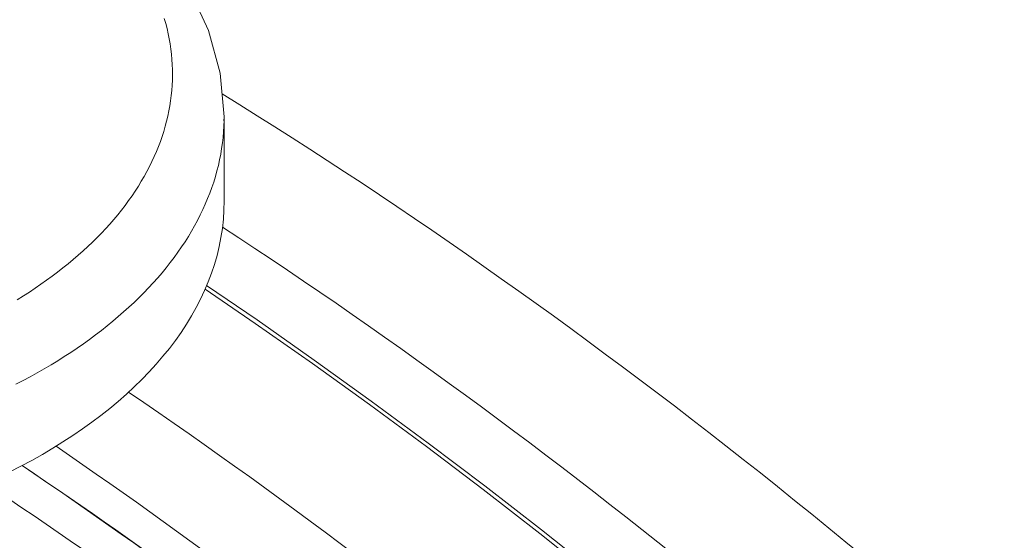
# Model space of a CAD drawing. Units: millimetres. Extents: x -1218 to 2054, y -2169 to 1476.
# Drawn here: x 166 to 167, y -1686 to -1686 of the extents above; entities that cross this region are included whole.
import ezdxf

# ---------------------------------------------------------------- set-up
doc = ezdxf.new("R2010")
doc.units = ezdxf.units.MM
doc.layers.add('БЗ', color=7, linetype='Continuous', lineweight=20)

msp = doc.modelspace()

# ---------------------------------------------------------------- linework, layer by layer
at = {"layer": 'БЗ', "color": 0, "linetype": 'ByBlock'}
for p, q in [((166.0278, -1685.6734), (165.9974, -1685.6077)), ((165.9594, -1685.6623), (165.9571, -1685.6542)), ((165.9615, -1685.6704), (165.9594, -1685.6623)), ((165.9633, -1685.6786), (165.9615, -1685.6704)), ((165.965, -1685.6867), (165.9633, -1685.6786)), ((166.0463, -1685.7412), (166.0278, -1685.6734)), ((165.9664, -1685.6949), (165.965, -1685.6867)), ((165.9676, -1685.7031), (165.9664, -1685.6949)), ((165.9685, -1685.7113), (165.9676, -1685.7031)), ((165.9693, -1685.7195), (165.9685, -1685.7113)), ((165.9698, -1685.7277), (165.9693, -1685.7195)), ((165.9701, -1685.7359), (165.9698, -1685.7277)), ((165.97, -1685.7523), (165.9702, -1685.7441)), ((165.9702, -1685.7441), (165.9701, -1685.7359)), ((166.0525, -1685.8107), (166.0463, -1685.7412)), ((165.9691, -1685.7688), (165.9697, -1685.7606)), ((165.9697, -1685.7606), (165.97, -1685.7523)), ((165.9672, -1685.7851), (165.9682, -1685.777)), ((165.9682, -1685.777), (165.9691, -1685.7688)), ((165.9645, -1685.8015), (165.9659, -1685.7933)), ((165.9659, -1685.7933), (165.9672, -1685.7851)), ((165.9608, -1685.8178), (165.9628, -1685.8096)), ((165.9628, -1685.8096), (165.9645, -1685.8015)), ((166.0519, -1685.8171), (166.0525, -1685.8107)), ((166.0525, -1685.9445), (166.0525, -1685.8101)), ((165.9563, -1685.834), (165.9587, -1685.8259)), ((165.9587, -1685.8259), (165.9608, -1685.8178)), ((166.0516, -1685.8346), (166.0521, -1685.8256)), ((166.0521, -1685.8256), (166.0524, -1685.8166)), ((166.0524, -1685.8166), (166.0524, -1685.8161)), ((165.9509, -1685.8501), (165.9537, -1685.8421)), ((165.9537, -1685.8421), (165.9563, -1685.834)), ((166.0508, -1685.8435), (166.0516, -1685.8346)), ((165.9446, -1685.8662), (165.9479, -1685.8582)), ((165.9479, -1685.8582), (165.9509, -1685.8501)), ((166.0485, -1685.8614), (166.0498, -1685.8524)), ((166.0498, -1685.8524), (166.0508, -1685.8435)), ((165.9375, -1685.882), (165.9412, -1685.8741)), ((165.9412, -1685.8741), (165.9446, -1685.8662)), ((166.0452, -1685.8792), (166.047, -1685.8703)), ((166.047, -1685.8703), (166.0485, -1685.8614)), ((165.9295, -1685.8978), (165.9336, -1685.8899)), ((165.9336, -1685.8899), (165.9375, -1685.882)), ((166.041, -1685.8969), (166.0432, -1685.8881)), ((166.0432, -1685.8881), (166.0452, -1685.8792)), ((165.9206, -1685.9134), (165.9252, -1685.9056)), ((165.9252, -1685.9056), (165.9295, -1685.8978)), ((166.0385, -1685.9058), (166.041, -1685.8969)), ((165.9109, -1685.9289), (165.9159, -1685.9212)), ((165.9159, -1685.9212), (165.9206, -1685.9134)), ((166.0328, -1685.9234), (166.0358, -1685.9146)), ((166.0358, -1685.9146), (166.0385, -1685.9058)), ((165.9004, -1685.9441), (165.9058, -1685.9365)), ((165.9058, -1685.9365), (165.9109, -1685.9289)), ((166.0262, -1685.9409), (166.0296, -1685.9322)), ((166.0296, -1685.9322), (166.0328, -1685.9234)), ((165.889, -1685.9592), (165.8948, -1685.9517)), ((165.8948, -1685.9517), (165.9004, -1685.9441)), ((166.0186, -1685.9583), (166.0225, -1685.9496)), ((166.0225, -1685.9496), (166.0262, -1685.9409)), ((165.8768, -1685.974), (165.883, -1685.9666)), ((165.883, -1685.9666), (165.889, -1685.9592)), ((166.01, -1685.9755), (166.0144, -1685.9669)), ((166.0144, -1685.9669), (166.0186, -1685.9583)), ((165.8639, -1685.9886), (165.8705, -1685.9814)), ((165.8705, -1685.9814), (165.8768, -1685.974)), ((166.0006, -1685.9926), (166.0054, -1685.9841)), ((166.0054, -1685.9841), (166.01, -1685.9755)), ((165.8501, -1686.003), (165.8571, -1685.9959)), ((165.8571, -1685.9959), (165.8639, -1685.9886)), ((165.9955, -1686.001), (166.0006, -1685.9926)), ((165.8356, -1686.0171), (165.8429, -1686.0101)), ((165.8429, -1686.0101), (165.8501, -1686.003)), ((165.9846, -1686.0178), (165.9902, -1686.0095)), ((165.9902, -1686.0095), (165.9955, -1686.001)), ((165.8123, -1686.0378), (165.8202, -1686.031)), ((165.8202, -1686.031), (165.828, -1686.0241)), ((165.828, -1686.0241), (165.8356, -1686.0171)), ((165.9729, -1686.0344), (165.9789, -1686.0261)), ((165.9789, -1686.0261), (165.9846, -1686.0178)), ((165.7959, -1686.0512), (165.8042, -1686.0445)), ((165.8042, -1686.0445), (165.8123, -1686.0378)), ((165.9602, -1686.0508), (165.9667, -1686.0426)), ((165.9667, -1686.0426), (165.9729, -1686.0344)), ((165.7788, -1686.0643), (165.7874, -1686.0578)), ((165.7874, -1686.0578), (165.7959, -1686.0512)), ((165.9467, -1686.0669), (165.9536, -1686.0589)), ((165.9536, -1686.0589), (165.9602, -1686.0508)), ((165.7517, -1686.0834), (165.7609, -1686.0771)), ((165.7609, -1686.0771), (165.7699, -1686.0708)), ((165.7699, -1686.0708), (165.7788, -1686.0643)), ((165.9323, -1686.0828), (165.9396, -1686.0749)), ((165.9396, -1686.0749), (165.9467, -1686.0669)), ((165.7329, -1686.0957), (165.7424, -1686.0896)), ((165.7424, -1686.0896), (165.7517, -1686.0834)), ((165.917, -1686.0984), (165.9247, -1686.0906)), ((165.9247, -1686.0906), (165.9323, -1686.0828)), ((166.102, -1686.1394), (166.0222, -1686.0848)), ((166.105, -1686.134), (166.0246, -1686.0791)), ((165.7232, -1686.1017), (165.7329, -1686.0957)), ((165.9009, -1686.1137), (165.9091, -1686.1061)), ((165.9091, -1686.1061), (165.917, -1686.0984)), ((165.884, -1686.1287), (165.8925, -1686.1212)), ((165.8925, -1686.1212), (165.9009, -1686.1137)), ((165.8662, -1686.1434), (165.8752, -1686.1361)), ((165.8752, -1686.1361), (165.884, -1686.1287)), ((166.193, -1686.2032), (166.102, -1686.1394)), ((166.1959, -1686.1977), (166.105, -1686.134)), ((165.8477, -1686.1578), (165.8571, -1686.1506)), ((165.8571, -1686.1506), (165.8662, -1686.1434)), ((165.8185, -1686.1787), (165.8284, -1686.1718)), ((165.8284, -1686.1718), (165.8381, -1686.1648)), ((165.8381, -1686.1648), (165.8477, -1686.1578)), ((165.798, -1686.1922), (165.8083, -1686.1855)), ((165.8083, -1686.1855), (165.8185, -1686.1787)), ((165.7769, -1686.2053), (165.7875, -1686.1988)), ((165.7875, -1686.1988), (165.798, -1686.1922)), ((166.2837, -1686.2685), (166.193, -1686.2032)), ((166.2867, -1686.2629), (166.1959, -1686.1977)), ((165.7438, -1686.2242), (165.755, -1686.218)), ((165.755, -1686.218), (165.766, -1686.2117)), ((165.766, -1686.2117), (165.7769, -1686.2053)), ((165.721, -1686.2363), (165.7325, -1686.2303)), ((165.7325, -1686.2303), (165.7438, -1686.2242)), ((166.3772, -1686.3297), (166.2867, -1686.2629)), ((166.3743, -1686.3353), (166.2837, -1686.2685)), ((166.4646, -1686.4036), (166.3743, -1686.3353)), ((166.4676, -1686.398), (166.3772, -1686.3297)), ((166.5548, -1686.4735), (166.4646, -1686.4036)), ((166.5578, -1686.4678), (166.4676, -1686.398)), ((166.6476, -1686.5391), (166.5578, -1686.4678)), ((166.6447, -1686.5448), (166.5548, -1686.4735))]:
    msp.add_line(p, q, dxfattribs=at)
for centre, major_axis, start_param, end_param in [((165.8505, -1692.3103), (4.0753, -7.0586), 2.012739, 2.32165), ((165.0646, -1685.8101), (0.9879, 0), 6.272603, 6.283185), ((164.4533, -1693.117), (4.0753, -7.0586), 0.785761, 2.617751), ((164.2787, -1693.2178), (4.0753, -7.0586), 0.820759, 2.617751), ((165.0646, -1685.9445), (0.9879, 0), 3.141593, 6.283185), ((164.2787, -1693.2178), (4.0341, -6.9873), 0.82112, 2.635694), ((164.2787, -1693.285), (-4.0753, 7.0586), 5.004313, 5.773804), ((165.6758, -1692.4111), (4.0753, -7.0586), 2.003821, 2.29125), ((164.2787, -1693.285), (-4.0341, 6.9873), 5.004674, 5.792383), ((165.3847, -1692.5792), (4.0753, -7.0586), 1.997681, 2.266619), ((165.2538, -1692.6548), (4.0753, -7.0586), 2.026013, 2.263914), ((165.2538, -1692.6548), (4.0341, -6.9873), 2.050126, 2.272479), ((165.2538, -1692.722), (-4.0753, 7.0586), 5.207312, 5.414886), ((165.2538, -1692.722), (-4.0341, 6.9873), 5.207647, 5.424295)]:
    msp.add_ellipse(centre, major_axis=major_axis, ratio=0.57735, start_param=start_param, end_param=end_param, dxfattribs=at)

doc.saveas('drawing.dxf')
